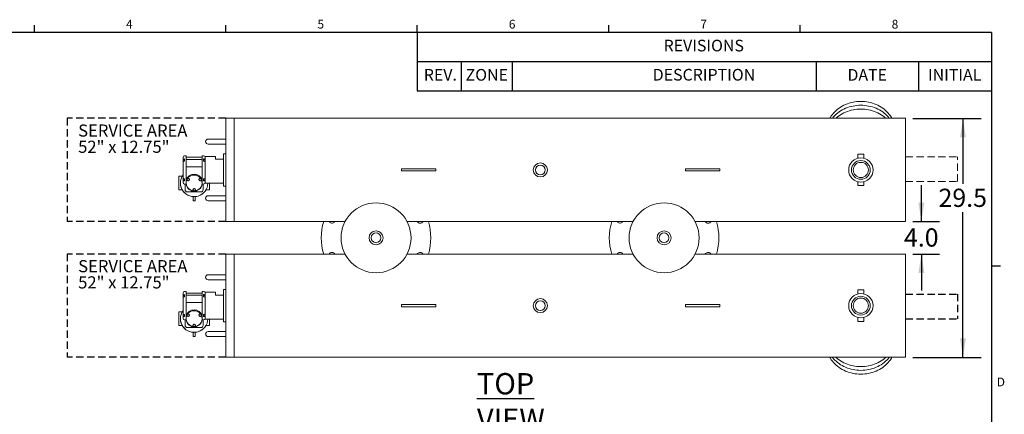
# Model space of a CAD drawing. Units: inches. Extents: x 4 to 194, y 4 to 150.
# Drawn here: x 73 to 194, y 101 to 150 of the extents above; entities that cross this region are included whole.
import ezdxf

# ---------------------------------------------------------------- set-up
doc = ezdxf.new("R2010")
doc.units = ezdxf.units.IN
doc.header["$LTSCALE"] = 18
doc.header["$MEASUREMENT"] = 0
doc.linetypes.add('HIDDEN', pattern=[0.075, 0.05, -0.025])
doc.layers.add('HIDDEN', color=7, linetype='HIDDEN')
doc.layers.add('SLD-0', color=7, linetype='Continuous')
doc.styles.add('SLDTEXTSTYLE0', font='ROMANS', dxfattribs={"width": 0.97})
doc.styles.add('SLDTEXTSTYLE1', font='ROMANT', dxfattribs={"width": 0.97})
doc.styles.add('SLDTEXTSTYLE2', font='TXT', dxfattribs={"width": 0.7})
doc.dimstyles.new('SLDDIMSTYLE1', dxfattribs={"dimtxt": 2.25, "dimasz": 2.34, "dimexe": 0, "dimexo": 0.0625, "dimgap": 0.5625, "dimtad": 0, "dimtih": 1, "dimtoh": 1, "dimdec": 1, "dimrnd": 1e-09, "dimzin": 12, "dimdsep": 46, "dimtxsty": 'SLDTEXTSTYLE2', "dimsah": 1, "dimcen": 0.09, "dimadec": 0, "dimazin": 3, "dimtfac": 1, "dimtdec": 1, "dimtofl": 0, "dimtmove": 0, "dimatfit": 3, "dimfxl": 0, "dimfrac": 2, "dimtolj": 1, "dimtzin": 12, "dimarcsym": 0})
doc.dimstyles.new('SLDDIMSTYLE3', dxfattribs={"dimtxt": 2.25, "dimasz": 2.34, "dimexe": 0, "dimexo": 0.0625, "dimgap": 0.5625, "dimtad": 0, "dimtih": 1, "dimtoh": 1, "dimdec": 1, "dimrnd": 1e-09, "dimzin": 4, "dimdsep": 46, "dimtxsty": 'SLDTEXTSTYLE2', "dimsah": 1, "dimcen": 0.09, "dimadec": 0, "dimazin": 1, "dimtfac": 1, "dimtdec": 1, "dimtmove": 0, "dimatfit": 0, "dimfxl": 0, "dimfrac": 2, "dimtolj": 1, "dimtzin": 12, "dimarcsym": 0})

# ---------------------------------------------------------------- blocks, each defined once
blk = doc.blocks.new('_D_4')
at = {"layer": 'SLD-0'}
for p, q in [((182.62, 137.38), (191.06, 137.38)), ((188.81, 137.38), (188.81, 129.3)), ((188.81, 107.88), (188.81, 125.8)), ((182.62, 107.88), (191.06, 107.88))]:
    blk.add_line(p, q, dxfattribs=at)
for points in [[(188.81, 137.38), (188.45, 135.04), (189.17, 135.04)], [(188.81, 107.88), (189.17, 110.22), (188.45, 110.22)]]:
    blk.add_solid(points, dxfattribs=at)
at = {"layer": 'SLD-0', "insert": (185.8, 128.7), "char_height": 2.25, "attachment_point": 1, "style": 'SLDTEXTSTYLE2'}
blk.add_mtext('29.5', dxfattribs=at)
blk = doc.blocks.new('_D_5')
at = {"layer": 'SLD-0'}
for p, q in [((183.68, 124.63), (183.68, 129.13)), ((182.62, 124.63), (185.93, 124.63)), ((182.62, 120.63), (185.93, 120.63)), ((183.68, 120.63), (183.68, 116.13))]:
    blk.add_line(p, q, dxfattribs=at)
for points in [[(183.68, 124.63), (184.04, 126.97), (183.32, 126.97)], [(183.68, 120.63), (183.32, 118.29), (184.04, 118.29)]]:
    blk.add_solid(points, dxfattribs=at)
at = {"layer": 'SLD-0', "insert": (181.54, 123.8), "char_height": 2.25, "attachment_point": 1, "style": 'SLDTEXTSTYLE2'}
blk.add_mtext('4.0', dxfattribs=at)
blk = doc.blocks.new('SW_NOTE_8')
at = {"layer": 'SLD-0', "color": 0, "char_height": 1.5, "attachment_point": 1, "style": 'SLDTEXTSTYLE2'}
for s, insert in [('SERVICE AREA', (0, 1.93)), ('52" x 12.75"', (0, -0.07))]:
    blk.add_mtext(s, dxfattribs=dict(at, insert=insert))
blk = doc.blocks.new('SW_NOTE_9')
at = {"layer": 'SLD-0', "color": 0, "char_height": 1.5, "attachment_point": 1, "style": 'SLDTEXTSTYLE2'}
for s, insert in [('SERVICE AREA', (0, 1.93)), ('52" x 12.75"', (0, -0.07))]:
    blk.add_mtext(s, dxfattribs=dict(at, insert=insert))

msp = doc.modelspace()

# ---------------------------------------------------------------- linework, layer by layer
at = {"color": 7, "linetype": 'Continuous', "lineweight": 15}
for p, q in [((98.9716959, 137.3844527), (97.9716959, 137.3844527)), ((97.9716959, 124.6344527), (97.9716959, 137.3844527)), ((181.7216959, 137.3844527), (98.9716959, 137.3844527)), ((98.9716959, 124.6344527), (98.9716959, 137.3844527)), ((181.7216959, 124.6344527), (181.7216959, 137.3844527)), ((96.4716959, 134.8219527), (95.7841959, 134.8219527)), ((97.9716959, 134.8219527), (96.4716959, 134.8219527)), ((95.7841959, 134.1969527), (96.4716959, 134.1969527)), ((96.4716959, 134.1969527), (97.9716959, 134.1969527)), ((92.6816959, 132.2244247), (92.6816959, 132.5594527)), ((93.0516959, 132.7594527), (92.8816959, 132.7594527)), ((92.8816959, 132.1130471), (92.8816959, 132.3676056)), ((93.0516959, 132.7594527), (93.0516959, 130.1614248)), ((93.0516959, 132.5694527), (95.0516959, 132.5694527)), ((93.0516959, 132.3050631), (95.0516959, 132.3050631)), ((95.2216959, 132.7594527), (95.0516959, 132.7594527)), ((95.0516959, 132.7594527), (95.0516959, 130.1614248)), ((95.2216959, 132.3676056), (95.2216959, 132.1130471)), ((96.6716959, 132.6594527), (95.4216959, 132.6594527)), ((95.4216959, 129.3594527), (95.4216959, 132.6594527)), ((96.6716959, 132.6594527), (96.6716959, 132.3218932)), ((96.6716959, 132.3218932), (97.6716959, 132.3218932)), ((97.6716959, 129.0094527), (97.6716959, 133.0094527)), ((97.6716959, 133.0094527), (97.9716959, 133.0094527)), ((175.8466959, 132.9469527), (175.8466959, 132.4618214)), ((176.5966959, 132.9469527), (175.8466959, 132.9469527)), ((176.5966959, 132.4618214), (176.5966959, 132.9469527)), ((92.6830037, 132.2415863), (92.6816959, 132.2244247)), ((92.6816959, 132.2244247), (92.6816959, 131.9719199)), ((92.6816959, 131.9719199), (92.6830037, 131.9870278)), ((92.6816959, 130.0469855), (92.6816959, 131.9719199)), ((92.8816959, 132.270557), (92.7016959, 132.270557)), ((92.7016959, 132.031207), (92.7016959, 132.270557)), ((93.0516959, 131.3894527), (95.0516959, 131.3894527)), ((95.4016959, 132.270557), (95.2216959, 132.270557)), ((95.4016959, 132.270557), (95.4016959, 132.114307)), ((95.4016959, 132.114307), (95.4016959, 132.0263991)), ((119.5966959, 131.1344527), (119.5966959, 130.8844527)), ((120.9803291, 131.1344527), (119.5966959, 131.1344527)), ((122.4630628, 131.1344527), (120.9803291, 131.1344527)), ((123.8466959, 131.1344527), (122.4630628, 131.1344527)), ((123.8466959, 131.1344527), (123.8466959, 130.8844527)), ((154.5966959, 131.1344527), (154.5966959, 130.8844527)), ((155.9803291, 131.1344527), (154.5966959, 131.1344527)), ((157.4630628, 131.1344527), (155.9803291, 131.1344527)), ((158.8466959, 131.1344527), (157.4630628, 131.1344527)), ((158.8466959, 131.1344527), (158.8466959, 130.8844527)), ((92.1766959, 128.5764527), (92.1766959, 130.2364527)), ((92.5738174, 130.2364527), (92.1766959, 130.2364527)), ((92.6816959, 130.0489792), (92.6816959, 129.7944807)), ((92.6830037, 130.0318776), (92.6816959, 130.0469855)), ((92.7016959, 129.7483483), (92.7016959, 129.9921693)), ((92.8816959, 129.6512998), (92.8816959, 129.9058582)), ((93.0516959, 130.1614248), (93.0516959, 129.8143742)), ((93.3199045, 129.9715582), (93.1964045, 129.9002554)), ((93.1964045, 129.9002554), (93.1964045, 129.7576499)), ((93.4434045, 129.9002554), (93.3199045, 129.9715582)), ((93.4434045, 129.7576499), (93.4434045, 129.9002554)), ((94.7834874, 129.9715582), (94.6599874, 129.9002554)), ((94.6599874, 129.9002554), (94.6599874, 129.7576499)), ((94.9069874, 129.9002554), (94.7834874, 129.9715582)), ((94.9069874, 129.7576499), (94.9069874, 129.9002554)), ((95.0516959, 129.8143742), (95.0516959, 130.1614248)), ((95.2216959, 129.9058582), (95.2216959, 129.6512998)), ((95.4016959, 129.9874835), (95.4016959, 129.9045983)), ((95.4016959, 129.9045983), (95.4016959, 129.7483483)), ((120.9803291, 130.8844527), (119.5966959, 130.8844527)), ((122.4630628, 130.8844527), (120.9803291, 130.8844527)), ((123.8466959, 130.8844527), (122.4630628, 130.8844527)), ((155.9803291, 130.8844527), (154.5966959, 130.8844527)), ((157.4630628, 130.8844527), (155.9803291, 130.8844527)), ((158.8466959, 130.8844527), (157.4630628, 130.8844527)), ((92.6816959, 129.7944807), (92.6830037, 129.7773191)), ((92.6816959, 129.4594527), (92.6816959, 129.7944807)), ((92.7016959, 129.7483483), (92.8816959, 129.7483483)), ((92.8816959, 129.2594527), (93.0516959, 129.2594527)), ((92.9416959, 129.2594527), (92.9416959, 128.5664527)), ((93.0516959, 129.8143742), (93.0516959, 129.4064527)), ((93.1964045, 129.7576499), (93.3199045, 129.6863472)), ((93.3199045, 129.6863472), (93.4434045, 129.7576499)), ((94.0516959, 128.7040582), (93.9281959, 128.6327554)), ((93.9281959, 128.6327554), (93.9281959, 128.4901499)), ((94.1751959, 128.6327554), (94.0516959, 128.7040582)), ((94.1751959, 128.4901499), (94.1751959, 128.6327554)), ((94.6599874, 129.7576499), (94.7834874, 129.6863472)), ((94.7834874, 129.6863472), (94.9069874, 129.7576499)), ((95.0516959, 129.4064527), (95.0516959, 129.8143742)), ((95.0516959, 129.2594527), (95.2216959, 129.2594527)), ((95.1616959, 128.5664527), (95.1616959, 129.2594527)), ((95.2216959, 129.7483483), (95.4016959, 129.7483483)), ((95.4216959, 129.3594527), (97.6716959, 129.3594527)), ((95.9266959, 129.3594527), (95.9266959, 128.5764527)), ((97.6716959, 129.0094527), (97.9716959, 129.0094527)), ((175.8466959, 129.5570839), (175.8466959, 129.0719527)), ((176.5966959, 129.0719527), (175.8466959, 129.0719527)), ((176.5966959, 129.0719527), (176.5966959, 129.5570839)), ((92.5738174, 128.5764527), (92.1766959, 128.5764527)), ((93.7416959, 128.2964527), (93.2116959, 128.2964527)), ((93.7316959, 127.7164527), (93.7316959, 127.7419332)), ((93.9215998, 127.7164527), (93.7316959, 127.7164527)), ((93.7416959, 128.4557161), (93.7416959, 128.3664527)), ((93.7416959, 128.3664527), (94.3616959, 128.3664527)), ((93.7416959, 128.3664527), (93.7416959, 128.2964527)), ((93.7416959, 128.2964527), (94.3616959, 128.2964527)), ((93.9166959, 127.7164527), (93.9166959, 127.2164527)), ((93.9281959, 128.4901499), (94.0516959, 128.4188472)), ((94.0516959, 128.4188472), (94.1751959, 128.4901499)), ((94.3716959, 127.7164527), (94.181792, 127.7164527)), ((94.1866959, 127.2164527), (94.1866959, 127.7164527)), ((94.3616959, 128.3664527), (94.3616959, 128.4557161)), ((94.3616959, 128.2964527), (94.3616959, 128.3664527)), ((94.3616959, 128.2964527), (94.8916959, 128.2964527)), ((94.3716959, 127.7164527), (94.3716959, 127.7419332)), ((95.5295745, 128.5764527), (95.9266959, 128.5764527)), ((96.4716959, 127.8219527), (95.7841959, 127.8219527)), ((97.9716959, 127.8219527), (96.4716959, 127.8219527)), ((94.1866959, 127.2164527), (93.9166959, 127.2164527)), ((95.7841959, 127.1969527), (96.4716959, 127.1969527)), ((96.4716959, 127.1969527), (97.9716959, 127.1969527)), ((97.9716959, 124.6344527), (98.9716959, 124.6344527)), ((98.9716959, 124.6344527), (112.651008, 124.6344527)), ((120.2923839, 124.6344527), (148.151008, 124.6344527)), ((155.7923839, 124.6344527), (181.7216959, 124.6344527)), ((98.9716959, 120.6344527), (97.9716959, 120.6344527)), ((97.9716959, 107.8844527), (97.9716959, 120.6344527)), ((112.651008, 120.6344527), (98.9716959, 120.6344527)), ((98.9716959, 107.8844527), (98.9716959, 120.6344527)), ((148.151008, 120.6344527), (120.2923839, 120.6344527)), ((181.7216959, 120.6344527), (155.7923839, 120.6344527)), ((181.7216959, 120.6344527), (181.7216959, 107.8844527)), ((96.4716959, 118.0719527), (95.7841959, 118.0719527)), ((97.9716959, 118.0719527), (96.4716959, 118.0719527)), ((95.7841959, 117.4469527), (96.4716959, 117.4469527)), ((96.4716959, 117.4469527), (97.9716959, 117.4469527)), ((92.6816959, 115.4744247), (92.6816959, 115.8094527)), ((92.6830037, 115.4915863), (92.6816959, 115.4744247)), ((92.6816959, 115.4744247), (92.6816959, 115.2219199)), ((92.8816959, 115.520557), (92.7016959, 115.520557)), ((92.7016959, 115.281207), (92.7016959, 115.520557)), ((93.0516959, 116.0094527), (92.8816959, 116.0094527)), ((92.8816959, 115.3630471), (92.8816959, 115.6176056)), ((93.0516959, 116.0094527), (93.0516959, 113.4114248)), ((93.0516959, 115.8194527), (95.0516959, 115.8194527)), ((93.0516959, 115.5550631), (95.0516959, 115.5550631)), ((95.2216959, 116.0094527), (95.0516959, 116.0094527)), ((95.0516959, 116.0094527), (95.0516959, 113.4114248)), ((95.2216959, 115.6176056), (95.2216959, 115.3630471)), ((95.4016959, 115.520557), (95.2216959, 115.520557)), ((95.4016959, 115.520557), (95.4016959, 115.364307)), ((95.4016959, 115.364307), (95.4016959, 115.2763991)), ((96.6716959, 115.9094527), (95.4216959, 115.9094527)), ((95.4216959, 112.6094527), (95.4216959, 115.9094527)), ((96.6716959, 115.9094527), (96.6716959, 115.5718932)), ((96.6716959, 115.5718932), (97.6716959, 115.5718932)), ((97.6716959, 112.2594527), (97.6716959, 116.2594527)), ((97.6716959, 116.2594527), (97.9716959, 116.2594527)), ((175.8466959, 116.1969527), (175.8466959, 115.7118214)), ((176.5966959, 116.1969527), (175.8466959, 116.1969527)), ((176.5966959, 115.7118214), (176.5966959, 116.1969527)), ((92.6816959, 115.2219199), (92.6830037, 115.2370278)), ((92.6816959, 113.2969855), (92.6816959, 115.2219199)), ((93.0516959, 114.6394527), (95.0516959, 114.6394527)), ((119.5966959, 114.1344527), (119.5966959, 114.3844527)), ((120.9803291, 114.3844527), (119.5966959, 114.3844527)), ((120.9803291, 114.1344527), (119.5966959, 114.1344527)), ((122.4630628, 114.3844527), (120.9803291, 114.3844527)), ((122.4630628, 114.1344527), (120.9803291, 114.1344527)), ((123.8466959, 114.3844527), (122.4630628, 114.3844527)), ((123.8466959, 114.1344527), (122.4630628, 114.1344527)), ((123.8466959, 114.1344527), (123.8466959, 114.3844527)), ((154.5966959, 114.1344527), (154.5966959, 114.3844527)), ((155.9803291, 114.3844527), (154.5966959, 114.3844527)), ((155.9803291, 114.1344527), (154.5966959, 114.1344527)), ((157.4630628, 114.3844527), (155.9803291, 114.3844527)), ((157.4630628, 114.1344527), (155.9803291, 114.1344527)), ((158.8466959, 114.3844527), (157.4630628, 114.3844527)), ((158.8466959, 114.1344527), (157.4630628, 114.1344527)), ((158.8466959, 114.1344527), (158.8466959, 114.3844527)), ((92.1766959, 111.8264527), (92.1766959, 113.4864527)), ((92.5738174, 113.4864527), (92.1766959, 113.4864527)), ((92.6816959, 113.2989792), (92.6816959, 113.0444807)), ((92.6830037, 113.2818776), (92.6816959, 113.2969855)), ((92.6816959, 113.0444807), (92.6830037, 113.0273191)), ((92.6816959, 112.7094527), (92.6816959, 113.0444807)), ((92.7016959, 112.9983483), (92.7016959, 113.2421693)), ((92.7016959, 112.9983483), (92.8816959, 112.9983483)), ((92.8816959, 112.9012998), (92.8816959, 113.1558582)), ((93.0516959, 113.4114248), (93.0516959, 113.0643742)), ((93.0516959, 113.0643742), (93.0516959, 112.6564527)), ((93.3199045, 113.2215582), (93.1964045, 113.1502554)), ((93.1964045, 113.1502554), (93.1964045, 113.0076499)), ((93.1964045, 113.0076499), (93.3199045, 112.9363472)), ((93.4434045, 113.1502554), (93.3199045, 113.2215582)), ((93.3199045, 112.9363472), (93.4434045, 113.0076499)), ((93.4434045, 113.0076499), (93.4434045, 113.1502554)), ((94.7834874, 113.2215582), (94.6599874, 113.1502554)), ((94.6599874, 113.1502554), (94.6599874, 113.0076499)), ((94.6599874, 113.0076499), (94.7834874, 112.9363472)), ((94.9069874, 113.1502554), (94.7834874, 113.2215582)), ((94.7834874, 112.9363472), (94.9069874, 113.0076499)), ((94.9069874, 113.0076499), (94.9069874, 113.1502554)), ((95.0516959, 113.0643742), (95.0516959, 113.4114248)), ((95.0516959, 112.6564527), (95.0516959, 113.0643742)), ((95.2216959, 113.1558582), (95.2216959, 112.9012998)), ((95.2216959, 112.9983483), (95.4016959, 112.9983483)), ((95.4016959, 113.2374835), (95.4016959, 113.1545983)), ((95.4016959, 113.1545983), (95.4016959, 112.9983483)), ((92.5738174, 111.8264527), (92.1766959, 111.8264527)), ((92.8816959, 112.5094527), (93.0516959, 112.5094527)), ((92.9416959, 112.5094527), (92.9416959, 111.8164527)), ((93.7416959, 111.7057161), (93.7416959, 111.6164527)), ((94.0516959, 111.9540582), (93.9281959, 111.8827554)), ((93.9281959, 111.8827554), (93.9281959, 111.7401499)), ((93.9281959, 111.7401499), (94.0516959, 111.6688472)), ((94.1751959, 111.8827554), (94.0516959, 111.9540582)), ((94.0516959, 111.6688472), (94.1751959, 111.7401499)), ((94.1751959, 111.7401499), (94.1751959, 111.8827554)), ((94.3616959, 111.6164527), (94.3616959, 111.7057161)), ((95.0516959, 112.5094527), (95.2216959, 112.5094527)), ((95.1616959, 111.8164527), (95.1616959, 112.5094527)), ((95.4216959, 112.6094527), (97.6716959, 112.6094527)), ((95.5295745, 111.8264527), (95.9266959, 111.8264527)), ((95.9266959, 112.6094527), (95.9266959, 111.8264527)), ((97.6716959, 112.2594527), (97.9716959, 112.2594527)), ((175.8466959, 112.8070839), (175.8466959, 112.3219527)), ((176.5966959, 112.3219527), (175.8466959, 112.3219527)), ((176.5966959, 112.3219527), (176.5966959, 112.8070839)), ((93.7416959, 111.5464527), (93.2116959, 111.5464527)), ((93.7316959, 110.9664527), (93.7316959, 110.9919332)), ((93.9215998, 110.9664527), (93.7316959, 110.9664527)), ((93.7416959, 111.6164527), (94.3616959, 111.6164527)), ((93.7416959, 111.6164527), (93.7416959, 111.5464527)), ((93.7416959, 111.5464527), (94.3616959, 111.5464527)), ((93.9166959, 110.9664527), (93.9166959, 110.4664527)), ((94.1866959, 110.4664527), (93.9166959, 110.4664527)), ((94.3716959, 110.9664527), (94.181792, 110.9664527)), ((94.1866959, 110.4664527), (94.1866959, 110.9664527)), ((94.3616959, 111.5464527), (94.3616959, 111.6164527)), ((94.3616959, 111.5464527), (94.8916959, 111.5464527)), ((94.3716959, 110.9664527), (94.3716959, 110.9919332)), ((96.4716959, 111.0719527), (95.7841959, 111.0719527)), ((95.7841959, 110.4469527), (96.4716959, 110.4469527)), ((97.9716959, 111.0719527), (96.4716959, 111.0719527)), ((96.4716959, 110.4469527), (97.9716959, 110.4469527)), ((97.9716959, 107.8844527), (98.9716959, 107.8844527)), ((98.9716959, 107.8844527), (181.7216959, 107.8844527))]:
    msp.add_line(p, q, dxfattribs=at)
at = {"color": 7, "linetype": 'Continuous', "lineweight": 15, "flags": 128}
for points in [[(180.050511, 137.3844527), (179.9805359, 137.5045722), (179.8611793, 137.6876093), (179.7299515, 137.8644469), (179.5872805, 138.0345081), (179.4336316, 138.1972383), (179.2695061, 138.3521067), (179.0954393, 138.498608), (178.9119989, 138.6362645), (178.7197833, 138.7646271), (178.5194194, 138.8832771), (178.3115609, 138.9918276), (178.0968856, 139.0899245), (177.8760939, 139.1772477), (177.6499059, 139.2535126), (177.4190593, 139.3184702), (177.1843072, 139.3719087), (176.9464152, 139.4136539), (176.7061594, 139.4435695), (176.4643234, 139.461558), (176.2216959, 139.4675607), (175.9790685, 139.461558), (175.7372324, 139.4435695), (175.4969766, 139.4136539), (175.2590847, 139.3719087), (175.0243326, 139.3184702), (174.793486, 139.2535126), (174.567298, 139.1772477), (174.3465062, 139.0899245), (174.131831, 138.9918276), (173.9239725, 138.8832771), (173.7236086, 138.7646271), (173.531393, 138.6362645), (173.3479526, 138.498608), (173.1738858, 138.3521067), (173.0097602, 138.1972383), (172.8561114, 138.0345081), (172.7134404, 137.8644469), (172.5822126, 137.6876093), (172.462856, 137.5045722), (172.3928808, 137.3844527)], [(179.7378148, 137.3844527), (179.7299515, 137.3944469), (179.5872805, 137.5645081), (179.4336316, 137.7272383), (179.2695061, 137.8821067), (179.0954393, 138.028608), (178.9119989, 138.1662645), (178.7197833, 138.2946271), (178.5194194, 138.4132771), (178.3115609, 138.5218276), (178.0968856, 138.6199245), (177.8760939, 138.7072477), (177.6499059, 138.7835126), (177.4190593, 138.8484702), (177.1843072, 138.9019087), (176.9464152, 138.9436539), (176.7061594, 138.9735695), (176.4643234, 138.991558), (176.2216959, 138.9975607), (175.9790685, 138.991558), (175.7372324, 138.9735695), (175.4969766, 138.9436539), (175.2590847, 138.9019087), (175.0243326, 138.8484702), (174.793486, 138.7835126), (174.567298, 138.7072477), (174.3465062, 138.6199245), (174.131831, 138.5218276), (173.9239725, 138.4132771), (173.7236086, 138.2946271), (173.531393, 138.1662645), (173.3479526, 138.028608), (173.1738858, 137.8821067), (173.0097602, 137.7272383), (172.8561114, 137.5645081), (172.7134404, 137.3944469), (172.7055771, 137.3844527)], [(179.7378148, 137.3844527), (179.7299515, 137.3944469), (179.5872805, 137.5645081), (179.4336316, 137.7272383), (179.2695061, 137.8821067), (179.0954393, 138.028608), (178.9119989, 138.1662645), (178.7197833, 138.2946271), (178.5194194, 138.4132771), (178.3115609, 138.5218276), (178.0968856, 138.6199245), (177.8760939, 138.7072477), (177.6499059, 138.7835126), (177.4190593, 138.8484702), (177.1843072, 138.9019087), (176.9464152, 138.9436539), (176.7061594, 138.9735695), (176.4643234, 138.991558), (176.2216959, 138.9975607), (175.9790685, 138.991558), (175.7372324, 138.9735695), (175.4969766, 138.9436539), (175.2590847, 138.9019087), (175.0243326, 138.8484702), (174.793486, 138.7835126), (174.567298, 138.7072477), (174.3465062, 138.6199245), (174.131831, 138.5218276), (173.9239725, 138.4132771), (173.7236086, 138.2946271), (173.531393, 138.1662645), (173.3479526, 138.028608), (173.1738858, 137.8821067), (173.0097602, 137.7272383), (172.8561114, 137.5645081), (172.7134404, 137.3944469), (172.7055771, 137.3844527)], [(179.3002169, 137.3844527), (179.2695061, 137.4121067), (179.0954393, 137.558608), (178.9119989, 137.6962645), (178.7197833, 137.8246271), (178.5194194, 137.9432771), (178.3115609, 138.0518276), (178.0968856, 138.1499245), (177.8760939, 138.2372477), (177.6499059, 138.3135126), (177.4190593, 138.3784702), (177.1843072, 138.4319087), (176.9464152, 138.4736539), (176.7061594, 138.5035695), (176.4643234, 138.521558), (176.2216959, 138.5275607), (175.9790685, 138.521558), (175.7372324, 138.5035695), (175.4969766, 138.4736539), (175.2590847, 138.4319087), (175.0243326, 138.3784702), (174.793486, 138.3135126), (174.567298, 138.2372477), (174.3465062, 138.1499245), (174.131831, 138.0518276), (173.9239725, 137.9432771), (173.7236086, 137.8246271), (173.531393, 137.6962645), (173.3479526, 137.558608), (173.1738858, 137.4121067), (173.1431749, 137.3844527)], [(111.4071727, 124.6344527), (111.4055846, 124.6321447), (111.3550307, 124.5715909)], [(146.9071727, 124.6344527), (146.9055846, 124.6321447), (146.8550307, 124.5715909)], [(121.5362191, 120.6344527), (121.5378073, 120.6367607), (121.5883612, 120.6973145)], [(157.0362191, 120.6344527), (157.0378073, 120.6367607), (157.0883612, 120.6973145)], [(180.050511, 107.8844527), (179.9805359, 107.7643332), (179.8611793, 107.5812961), (179.7299515, 107.4044585), (179.5872805, 107.2343972), (179.4336316, 107.0716671), (179.2695061, 106.9167987), (179.0954393, 106.7702974), (178.9119989, 106.6326409), (178.7197833, 106.5042783), (178.5194194, 106.3856282), (178.3115609, 106.2770777), (178.0968856, 106.1789809), (177.8760939, 106.0916576), (177.6499059, 106.0153928), (177.4190593, 105.9504352), (177.1843072, 105.8969967), (176.9464152, 105.8552515), (176.7061594, 105.8253359), (176.4643234, 105.8073474), (176.2216959, 105.8013447), (175.9790685, 105.8073474), (175.7372324, 105.8253359), (175.4969766, 105.8552515), (175.2590847, 105.8969967), (175.0243326, 105.9504352), (174.793486, 106.0153928), (174.567298, 106.0916576), (174.3465062, 106.1789809), (174.131831, 106.2770777), (173.9239725, 106.3856282), (173.7236086, 106.5042783), (173.531393, 106.6326409), (173.3479526, 106.7702974), (173.1738858, 106.9167987), (173.0097602, 107.0716671), (172.8561114, 107.2343972), (172.7134404, 107.4044585), (172.5822126, 107.5812961), (172.462856, 107.7643332), (172.3928808, 107.8844527)], [(179.7378148, 107.8844527), (179.7299515, 107.8744585), (179.5872805, 107.7043972), (179.4336316, 107.5416671), (179.2695061, 107.3867987), (179.0954393, 107.2402974), (178.9119989, 107.1026409), (178.7197833, 106.9742783), (178.5194194, 106.8556282), (178.3115609, 106.7470777), (178.0968856, 106.6489809), (177.8760939, 106.5616576), (177.6499059, 106.4853928), (177.4190593, 106.4204352), (177.1843072, 106.3669967), (176.9464152, 106.3252515), (176.7061594, 106.2953359), (176.4643234, 106.2773474), (176.2216959, 106.2713447), (175.9790685, 106.2773474), (175.7372324, 106.2953359), (175.4969766, 106.3252515), (175.2590847, 106.3669967), (175.0243326, 106.4204352), (174.793486, 106.4853928), (174.567298, 106.5616576), (174.3465062, 106.6489809), (174.131831, 106.7470777), (173.9239725, 106.8556282), (173.7236086, 106.9742783), (173.531393, 107.1026409), (173.3479526, 107.2402974), (173.1738858, 107.3867987), (173.0097602, 107.5416671), (172.8561114, 107.7043972), (172.7134404, 107.8744585), (172.7055771, 107.8844527)], [(179.7378148, 107.8844527), (179.7299515, 107.8744585), (179.5872805, 107.7043972), (179.4336316, 107.5416671), (179.2695061, 107.3867987), (179.0954393, 107.2402974), (178.9119989, 107.1026409), (178.7197833, 106.9742783), (178.5194194, 106.8556282), (178.3115609, 106.7470777), (178.0968856, 106.6489809), (177.8760939, 106.5616576), (177.6499059, 106.4853928), (177.4190593, 106.4204352), (177.1843072, 106.3669967), (176.9464152, 106.3252515), (176.7061594, 106.2953359), (176.4643234, 106.2773474), (176.2216959, 106.2713447), (175.9790685, 106.2773474), (175.7372324, 106.2953359), (175.4969766, 106.3252515), (175.2590847, 106.3669967), (175.0243326, 106.4204352), (174.793486, 106.4853928), (174.567298, 106.5616576), (174.3465062, 106.6489809), (174.131831, 106.7470777), (173.9239725, 106.8556282), (173.7236086, 106.9742783), (173.531393, 107.1026409), (173.3479526, 107.2402974), (173.1738858, 107.3867987), (173.0097602, 107.5416671), (172.8561114, 107.7043972), (172.7134404, 107.8744585), (172.7055771, 107.8844527)], [(179.3002169, 107.8844527), (179.2695061, 107.8567987), (179.0954393, 107.7102974), (178.9119989, 107.5726409), (178.7197833, 107.4442783), (178.5194194, 107.3256282), (178.3115609, 107.2170777), (178.0968856, 107.1189809), (177.8760939, 107.0316576), (177.6499059, 106.9553928), (177.4190593, 106.8904352), (177.1843072, 106.8369967), (176.9464152, 106.7952515), (176.7061594, 106.7653359), (176.4643234, 106.7473474), (176.2216959, 106.7413447), (175.9790685, 106.7473474), (175.7372324, 106.7653359), (175.4969766, 106.7952515), (175.2590847, 106.8369967), (175.0243326, 106.8904352), (174.793486, 106.9553928), (174.567298, 107.0316576), (174.3465062, 107.1189809), (174.131831, 107.2170777), (173.9239725, 107.3256282), (173.7236086, 107.4442783), (173.531393, 107.5726409), (173.3479526, 107.7102974), (173.1738858, 107.8567987), (173.1431749, 107.8844527)]]:
    msp.add_lwpolyline(points, dxfattribs=at)
at = {"color": 7, "linetype": 'Continuous', "lineweight": 15}
for centre, radius in [((176.2216959, 131.0094527), 1.5), ((136.7216959, 131.0094527), 0.865), ((136.7216959, 131.0094527), 0.6005), ((176.2216959, 131.0094527), 1.156), ((176.2216959, 131.0094527), 0.9375), ((93.3199045, 129.8289527), 0.1675), ((94.7834874, 129.8289527), 0.1675), ((94.0516959, 128.5614527), 0.1675), ((116.4716959, 122.6344527), 4.3125), ((151.9716959, 122.6344527), 4.3125), ((116.4716959, 122.6344527), 0.865), ((116.4716959, 122.6344527), 0.6005), ((151.9716959, 122.6344527), 0.865), ((151.9716959, 122.6344527), 0.6005), ((176.2216959, 114.2594527), 1.5), ((176.2216959, 114.2594527), 1.156), ((136.7216959, 114.2594527), 0.865), ((136.7216959, 114.2594527), 0.6005), ((176.2216959, 114.2594527), 0.9375), ((93.3199045, 113.0789527), 0.1675), ((94.7834874, 113.0789527), 0.1675), ((94.0516959, 111.8114527), 0.1675)]:
    msp.add_circle(centre, radius, dxfattribs=at)
for centre, radius, start, end in [((95.7841959, 134.5094527), 0.3125, 90, 270), ((92.8816959, 132.5594527), 0.2, 90, 180), ((95.2216959, 132.5594527), 0.2, 0, 90), ((94.0516959, 129.4064527), 1.695, 143.926235231, 358.411063811), ((94.0516959, 129.4064527), 1.69, 144.159573718, 358.406361605), ((94.0516959, 129.4064527), 1.08, 22.191606566, 157.808393434), ((94.0516959, 129.4064527), 0.98, 36.245981251, 143.754018749), ((92.8816959, 129.4594527), 0.2, 180, 270), ((94.0516959, 129.4064527), 1, 180, 251.940769509), ((94.0516959, 129.4064527), 0.98, 156.245981251, 263.754018749), ((94.0516959, 129.4064527), 0.98, 276.245981251, 23.754018749), ((94.0516959, 129.4064527), 1, 288.059230491, 360), ((95.2216959, 129.4594527), 0.2, 270, 0), ((93.2116959, 128.5664527), 0.27, 180, 270), ((94.8916959, 128.5664527), 0.27, 270, 0), ((95.7841959, 127.5094527), 0.3125, 90, 270), ((116.4716959, 122.6344527), 6.75, 162.764714743, 197.235285257), ((111.0439037, 124.8827178), 0.44, 214.349463598, 315), ((121.8994882, 124.8827178), 0.44, 214.349463598, 325.650536402), ((116.4716959, 122.6344527), 6.75, 342.764714743, 17.235285257), ((151.9716959, 122.6344527), 6.75, 162.764714743, 197.235285257), ((146.5439037, 124.8827178), 0.44, 214.349463598, 315), ((157.3994882, 124.8827178), 0.44, 214.349463598, 325.650536402), ((151.9716959, 122.6344527), 6.75, 342.764714743, 17.235285257), ((111.0439037, 120.3861875), 0.44, 34.349463598, 145.650536402), ((121.8994882, 120.3861875), 0.44, 34.349463598, 135), ((146.5439037, 120.3861875), 0.44, 34.349463598, 145.650536402), ((157.3994882, 120.3861875), 0.44, 34.349463598, 135), ((95.7841959, 117.7594527), 0.3125, 90, 270), ((92.8816959, 115.8094527), 0.2, 90, 180), ((95.2216959, 115.8094527), 0.2, 0, 90), ((94.0516959, 112.6564527), 1.695, 143.926235231, 358.411063811), ((94.0516959, 112.6564527), 1.69, 144.159573718, 358.406361605), ((94.0516959, 112.6564527), 1.08, 22.191606566, 157.808393434), ((94.0516959, 112.6564527), 0.98, 156.245981251, 263.754018749), ((94.0516959, 112.6564527), 0.98, 36.245981251, 143.754018749), ((94.0516959, 112.6564527), 0.98, 276.245981251, 23.754018749), ((92.8816959, 112.7094527), 0.2, 180, 270), ((93.2116959, 111.8164527), 0.27, 180, 270), ((94.0516959, 112.6564527), 1, 180, 251.940769509), ((94.0516959, 112.6564527), 1, 288.059230491, 360), ((94.8916959, 111.8164527), 0.27, 270, 0), ((95.2216959, 112.7094527), 0.2, 270, 0), ((95.7841959, 110.7594527), 0.3125, 90, 270)]:
    msp.add_arc(centre, radius, start, end, dxfattribs=at)
for points, knots in [([(92.8816959, 132.3676056), (92.8593009, 132.3660461), (92.8145126, 132.3629274), (92.7548183, 132.338619), (92.7094945, 132.3028077), (92.6885503, 132.267867), (92.684119, 132.2468709), (92.6830037, 132.2415863)], [0, 0, 0, 0, 0.229983098, 0.4599487468, 0.6904234431, 0.9220803137, 1, 1, 1, 1]), ([(95.4203882, 132.2415863), (95.4156054, 132.2573531), (95.4060389, 132.2888891), (95.3646652, 132.328543), (95.3087587, 132.3564056), (95.2577732, 132.3667894), (95.2285471, 132.3674506), (95.2216959, 132.3676056)], [0, 0, 0, 0, 0.23309179001, 0.46621994525, 0.69841130535, 0.9293019167, 1, 1, 1, 1]), ([(92.6830037, 131.9870278), (92.6877865, 132.0027946), (92.6973529, 132.0343307), (92.7387266, 132.0739846), (92.7946331, 132.1018471), (92.8456187, 132.1122309), (92.8748448, 132.1128921), (92.8816959, 132.1130471)], [0, 0, 0, 0, 0.23309179, 0.4662199452, 0.6984113054, 0.9293019167, 1, 1, 1, 1]), ([(95.2216959, 132.1130471), (95.2440909, 132.1114877), (95.2888793, 132.1083689), (95.3485735, 132.0840606), (95.3938974, 132.0482493), (95.4148415, 132.0133085), (95.4192728, 131.9923125), (95.4203882, 131.9870278)], [0, 0, 0, 0, 0.229983098, 0.4599487468, 0.6904234431, 0.9220803137, 1, 1, 1, 1]), ([(92.8816959, 129.9058582), (92.8593009, 129.9074177), (92.8145126, 129.9105365), (92.7548183, 129.9348448), (92.7094945, 129.9706561), (92.6885503, 130.0055968), (92.684119, 130.0265929), (92.6830037, 130.0318776)], [0, 0, 0, 0, 0.229983098, 0.4599487468, 0.6904234431, 0.9220803137, 1, 1, 1, 1]), ([(95.4203882, 130.0318776), (95.4156054, 130.0161108), (95.4060389, 129.9845747), (95.3646652, 129.9449208), (95.3087587, 129.9170582), (95.2577732, 129.9066745), (95.2285471, 129.9060132), (95.2216959, 129.9058582)], [0, 0, 0, 0, 0.23309179, 0.4662199452, 0.6984113054, 0.9293019167, 1, 1, 1, 1]), ([(92.6830037, 129.7773191), (92.6877865, 129.7615523), (92.6973529, 129.7300162), (92.7387266, 129.6903624), (92.7946331, 129.6624998), (92.8456187, 129.652116), (92.8748448, 129.6514548), (92.8816959, 129.6512998)], [0, 0, 0, 0, 0.23309179, 0.4662199452, 0.6984113054, 0.9293019167, 1, 1, 1, 1]), ([(95.2216959, 129.6512998), (95.2440909, 129.6528592), (95.2888793, 129.655978), (95.3485735, 129.6802863), (95.3938974, 129.7160976), (95.4148415, 129.7510384), (95.4192728, 129.7720345), (95.4203882, 129.7773191)], [0, 0, 0, 0, 0.229983098, 0.4599487468, 0.6904234431, 0.9220803137, 1, 1, 1, 1]), ([(92.8816959, 115.6176056), (92.8593009, 115.6160461), (92.8145126, 115.6129274), (92.7548183, 115.588619), (92.7094945, 115.5528077), (92.6885503, 115.517867), (92.684119, 115.4968709), (92.6830037, 115.4915863)], [0, 0, 0, 0, 0.229983098, 0.4599487468, 0.6904234431, 0.9220803137, 1, 1, 1, 1]), ([(92.6830037, 115.2370278), (92.6877865, 115.2527946), (92.6973529, 115.2843307), (92.7387266, 115.3239846), (92.7946331, 115.3518471), (92.8456187, 115.3622309), (92.8748448, 115.3628921), (92.8816959, 115.3630471)], [0, 0, 0, 0, 0.23309179, 0.4662199452, 0.6984113054, 0.9293019167, 1, 1, 1, 1]), ([(95.4203882, 115.4915863), (95.4156054, 115.5073531), (95.4060389, 115.5388891), (95.3646652, 115.578543), (95.3087587, 115.6064056), (95.2577732, 115.6167894), (95.2285471, 115.6174506), (95.2216959, 115.6176056)], [0, 0, 0, 0, 0.23309179001, 0.46621994525, 0.69841130535, 0.9293019167, 1, 1, 1, 1]), ([(95.2216959, 115.3630471), (95.2440909, 115.3614877), (95.2888793, 115.3583689), (95.3485735, 115.3340606), (95.3938974, 115.2982493), (95.4148415, 115.2633085), (95.4192728, 115.2423125), (95.4203882, 115.2370278)], [0, 0, 0, 0, 0.229983098, 0.45994874678, 0.69042344314, 0.92208031369, 1, 1, 1, 1]), ([(92.8816959, 113.1558582), (92.8593009, 113.1574177), (92.8145126, 113.1605365), (92.7548183, 113.1848448), (92.7094945, 113.2206561), (92.6885503, 113.2555968), (92.684119, 113.2765929), (92.6830037, 113.2818776)], [0, 0, 0, 0, 0.229983098, 0.4599487468, 0.6904234431, 0.9220803137, 1, 1, 1, 1]), ([(92.6830037, 113.0273191), (92.6877865, 113.0115523), (92.6973529, 112.9800162), (92.7387266, 112.9403624), (92.7946331, 112.9124998), (92.8456187, 112.902116), (92.8748448, 112.9014548), (92.8816959, 112.9012998)], [0, 0, 0, 0, 0.23309179, 0.4662199452, 0.6984113054, 0.9293019167, 1, 1, 1, 1]), ([(95.4203882, 113.2818776), (95.4156054, 113.2661108), (95.4060389, 113.2345747), (95.3646652, 113.1949208), (95.3087587, 113.1670582), (95.2577732, 113.1566745), (95.2285471, 113.1560132), (95.2216959, 113.1558582)], [0, 0, 0, 0, 0.23309179001, 0.46621994525, 0.69841130535, 0.9293019167, 1, 1, 1, 1]), ([(95.2216959, 112.9012998), (95.2440909, 112.9028592), (95.2888793, 112.905978), (95.3485735, 112.9302863), (95.3938974, 112.9660976), (95.4148415, 113.0010384), (95.4192728, 113.0220345), (95.4203882, 113.0273191)], [0, 0, 0, 0, 0.229983098, 0.45994874678, 0.69042344314, 0.92208031369, 1, 1, 1, 1])]:
    msp.add_open_spline(points, degree=3, knots=knots, dxfattribs=at)
at = {"layer": 'HIDDEN'}
for p, q in [((181.7216959, 115.6976937), (188.1433862, 115.6976937)), ((188.1433862, 115.6976937), (188.1433862, 112.6222772)), ((181.7216959, 112.6222772), (188.1433862, 112.6222772))]:
    msp.add_line(p, q, dxfattribs=at)
at = {"layer": 'SLD-0'}
for p, q in [((74.372436, 147.9973171), (74.372436, 148.8973171)), ((97.963686, 147.9973171), (97.963686, 148.8973171)), ((121.554936, 147.9973171), (121.554936, 148.8973171)), ((145.146186, 147.9973171), (145.146186, 148.8973171)), ((168.737436, 147.9973171), (168.737436, 148.8973171)), ((192.328686, 147.9973171), (3.598686, 147.9973171)), ((121.554936, 147.9973171), (121.554936, 144.3973171)), ((192.328686, 147.9973171), (192.328686, 3.8173171)), ((121.554936, 144.3973171), (192.328686, 144.3973171)), ((121.554936, 144.3973171), (121.554936, 140.7973171)), ((126.954936, 144.3973171), (126.954936, 140.7973171)), ((133.254936, 144.3973171), (133.254936, 140.7973171)), ((170.728686, 144.3973171), (170.728686, 140.7973171)), ((183.328686, 144.3973171), (183.328686, 140.7973171)), ((121.554936, 140.7973171), (192.328686, 140.7973171)), ((192.328686, 119.1613171), (193.453686, 119.1613171))]:
    msp.add_line(p, q, dxfattribs=at)
at = {"layer": 'SLD-0', "color": 179, "linetype": 'HIDDEN'}
for p, q in [((97.9716959, 137.3844527), (78.4128931, 137.3844527)), ((78.4128931, 137.3844527), (78.4128931, 124.6344527)), ((97.9716959, 124.6344527), (78.4128931, 124.6344527)), ((97.9716959, 120.6344527), (78.4128931, 120.6344527)), ((78.4128931, 120.6344527), (78.4128931, 107.8844527)), ((97.9716959, 107.8844527), (78.4128931, 107.8844527))]:
    msp.add_line(p, q, dxfattribs=at)
at = {"layer": 'SLD-0', "color": 7, "linetype": 'HIDDEN', "lineweight": 0}
for p, q in [((181.7216959, 132.6466281), (188.1433862, 132.6466281)), ((188.1433862, 129.5712116), (188.1433862, 132.6466281)), ((181.7216959, 129.5712116), (188.1433862, 129.5712116))]:
    msp.add_line(p, q, dxfattribs=at)

# ---------------------------------------------------------------- block references
at = {"layer": 'SLD-0'}
for name, p in [('SW_NOTE_9', (79.7608751, 134.6925697)), ('SW_NOTE_8', (79.7608751, 117.9529867))]:
    msp.add_blockref(name, p, dxfattribs=at)

# ---------------------------------------------------------------- texts
for s, insert, char_height, attachment_point, style in [('4', (85.6567944, 149.543047), 1.08, 1, 'SLDTEXTSTYLE0'), ('5', (109.2480444, 149.543047), 1.08, 1, 'SLDTEXTSTYLE0'), ('6', (132.8392944, 149.543047), 1.08, 1, 'SLDTEXTSTYLE0'), ('7', (156.4305444, 149.543047), 1.08, 1, 'SLDTEXTSTYLE0'), ('8', (180.0217944, 149.543047), 1.08, 1, 'SLDTEXTSTYLE0'), ('REVISIONS', (156.8618112, 147.0848703), 1.44, 2, 'SLDTEXTSTYLE1'), ('REV.', (124.3951548, 143.4788928), 1.44, 2, 'SLDTEXTSTYLE0'), ('ZONE', (130.1233593, 143.4717025), 1.44, 2, 'SLDTEXTSTYLE0'), ('DESCRIPTION', (156.8863104, 143.4829195), 1.44, 2, 'SLDTEXTSTYLE0'), ('DATE', (177.010686, 143.4657372), 1.44, 2, 'SLDTEXTSTYLE0'), ('INITIAL', (187.7866862, 143.4771739), 1.44, 2, 'SLDTEXTSTYLE0'), ('\\LTOP VIEW', (128.9061335, 105.9337149), 2.625, 1, 'SLDTEXTSTYLE2'), ('D', (192.9767621, 105.3778961), 1.08, 1, 'SLDTEXTSTYLE0')]:
    msp.add_mtext(s, dxfattribs=dict(at, insert=insert, char_height=char_height, attachment_point=attachment_point, style=style))

# ---------------------------------------------------------------- dimensions: what is measured, and where the dimension line sits
for base, p1, p2, dimstyle, picture, middle in [((188.8083101, 107.8844527), (181.7216959, 137.3844527), (181.7216959, 107.8844527), 'SLDDIMSTYLE1', '_D_4', (188.8083101, 127.5481474)), ((183.6832816, 120.6344527), (181.7216959, 124.6344527), (181.7216959, 120.6344527), 'SLDDIMSTYLE3', '_D_5', (183.6832816, 122.6473728))]:
    dim = msp.add_linear_dim(base=base, p1=p1, p2=p2, angle=90, dimstyle=dimstyle, dxfattribs=at)
    dim.commit()
    dim.dimension.update_dxf_attribs({"geometry": picture, "text_midpoint": middle, "dimtype": 160})

doc.saveas('drawing.dxf')
